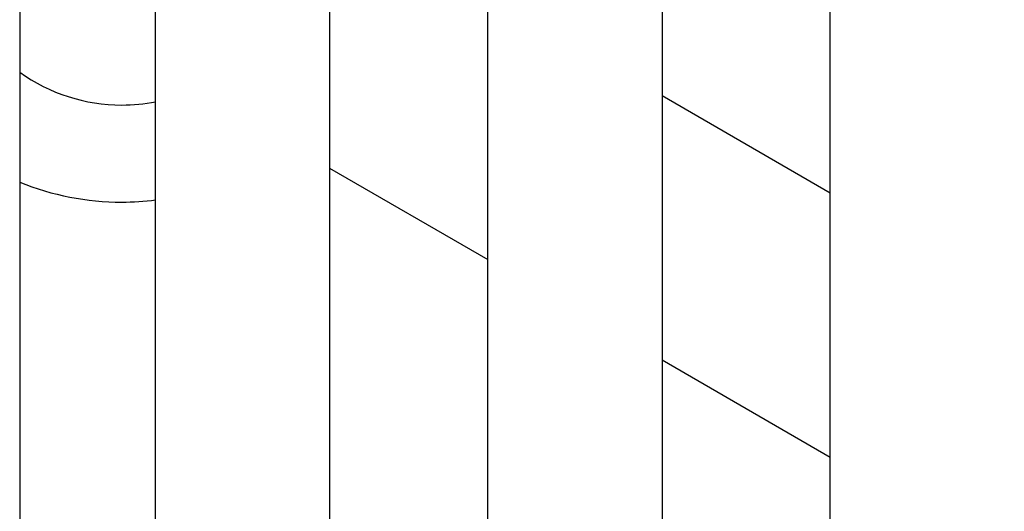
# Model space of a CAD drawing. Units: millimetres. Extents: x 181859 to 183674, y 9103 to 10312.
# Drawn here: x 182776 to 182991, y 9496 to 9603 of the extents above; entities that cross this region are included whole.
import ezdxf

# ---------------------------------------------------------------- set-up
doc = ezdxf.new("R2010")
doc.units = ezdxf.units.MM
doc.layers.add('DEFAULT', color=7, linetype='Continuous')
doc.layers.add('DiKom', color=7, linetype='Continuous')
doc.dimstyles.new('Qitele', dxfattribs={"dimscale": 85, "dimtxt": 4, "dimasz": 5, "dimexe": 4, "dimexo": 0, "dimgap": 3, "dimtad": 1, "dimdec": 0, "dimrnd": 10, "dimzin": 1, "dimtxsty": 'Standard', "dimblk": 'OBLIQUE', "dimcen": 5, "dimdle": 4, "dimclrd": 256, "dimclre": 256, "dimclrt": 256, "dimadec": 0, "dimazin": 0, "dimtfac": 1, "dimtdec": 0, "dimtmove": 0, "dimatfit": 3, "dimldrblk": 'OBLIQUE', "dimfxl": 6, "dimfxlon": 1, "dimlwd": 40, "dimlwe": 30, "dimarcsym": 0})

# ---------------------------------------------------------------- blocks, each defined once
blk = doc.blocks.new('_Oblique')
at = {"color": 0, "linetype": 'ByBlock', "lineweight": -2}
blk.add_line((-0.5, -0.5), (0.5, 0.5), dxfattribs=at)
blk = doc.blocks.new('*D1')
at = {"lineweight": 40, "transparency": 16777216}
blk.add_line((182126.61, 9990.89), (182126.61, 9257.81), dxfattribs=at)
at = {"lineweight": 30, "transparency": 16777216}
for p, q in [((182211.61, 9905.89), (182041.61, 9905.89)), ((182211.61, 9342.81), (182041.61, 9342.81))]:
    blk.add_line(p, q, dxfattribs=at)
at = {"layer": 'Defpoints', "color": 0, "transparency": 16777216}
for p in [(183261.4, 9905.89), (182126.61, 9342.81), (183249.23, 9342.81)]:
    blk.add_point(p, dxfattribs=at)
at = {"lineweight": 40, "transparency": 16777216, "xscale": 42.5, "yscale": 42.5, "zscale": 42.5}
for p, rotation in [((182126.61, 9905.89), 90), ((182126.61, 9342.81), 270)]:
    blk.add_blockref('_Oblique', p, dxfattribs=dict(at, rotation=rotation))
at = {"transparency": 16777216, "insert": (182074.85, 9624.35), "char_height": 34, "attachment_point": 5, "rotation": 90}
blk.add_mtext('560', dxfattribs=at)
blk = doc.blocks.new('MT-21103')
at = {"layer": 'DiKom'}
for p, q in [((182916.45, 9846.3), (182916.45, 9396.3)), ((182843.87, 9833.8), (182843.87, 9408.8)), ((182776.2, 9821.3), (182776.2, 9421.3)), ((182953.19, 9449.31), (182953.19, 9787.47)), ((182878.45, 9470.14), (182878.45, 9767.27)), ((182805.87, 9486.95), (182805.87, 9750.47)), ((182916.45, 9586.53), (182953.19, 9565.32)), ((182843.87, 9570.7), (182878.45, 9550.74)), ((182916.45, 9528.8), (182953.19, 9507.59))]:
    blk.add_line(p, q, dxfattribs=at)
for radius, start, end in [(38.3, 234.4171, 270), (38.3, 270, 281.1106), (59.5, 248.0032, 270), (59.5, 270, 277.1255)]:
    blk.add_arc((182798.49, 9622.77), radius, start, end, dxfattribs=at)

msp = doc.modelspace()

# ---------------------------------------------------------------- block references
at = {"layer": 'DEFAULT'}
msp.add_blockref('MT-21103', (0, 0), dxfattribs=at)

# ---------------------------------------------------------------- dimensions: what is measured, and where the dimension line sits
dim = msp.add_linear_dim(base=(182126.61, 9342.81), p1=(183261.4, 9905.89), p2=(183249.23, 9342.81), angle=270, dimstyle='Qitele', override={"dimtxt": 0.4, "dimasz": 0.5, "dimexe": 1, "dimgap": 0.4, "dimdle": 1, "dimfxl": 1})
dim.commit()
dim.dimension.update_dxf_attribs({"geometry": '*D1', "text_midpoint": (182074.85, 9624.35)})

doc.saveas('drawing.dxf')
